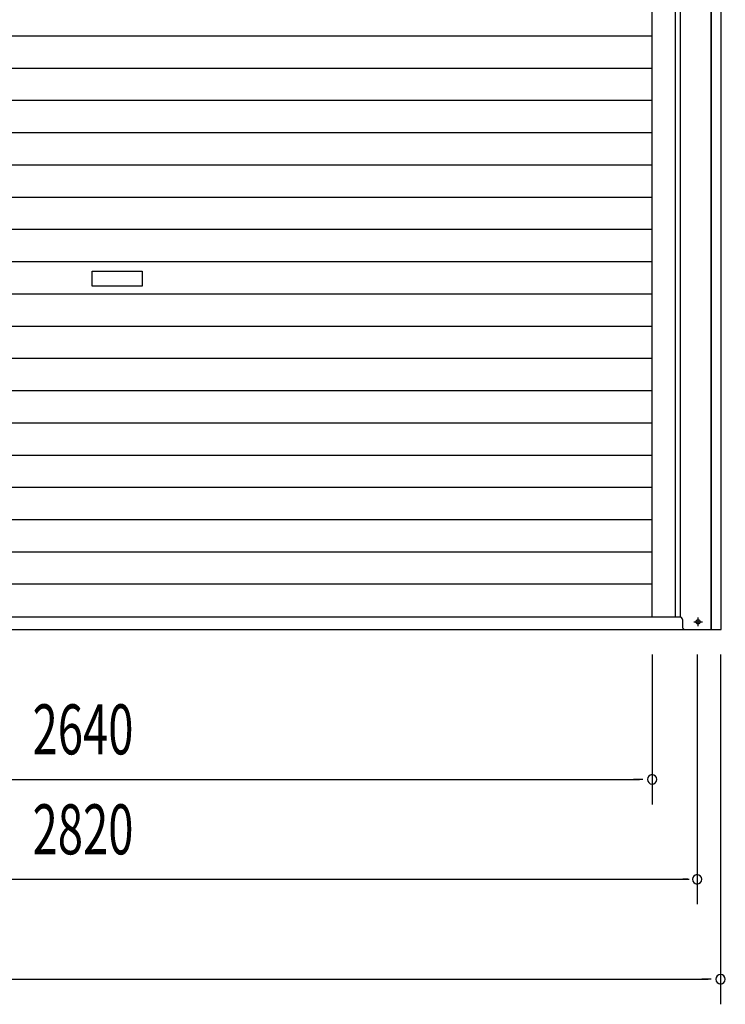
# Model space of a CAD drawing. Extents: x 543 to 20719, y 217 to 14052.
# Drawn here: x 3037 to 4448, y 10056 to 12025 of the extents above; entities that cross this region are included whole.
import ezdxf

# ---------------------------------------------------------------- set-up
doc = ezdxf.new("R2010")
doc.units = 0
doc.header["$LTSCALE"] = 50
doc.header["$MEASUREMENT"] = 0
doc.linetypes.add('1PL-S', pattern=[4, 2.5, -0.5, 0.5, -0.5])
for name, color, linetype in [('SUNPOU', 4, 'CONTINUOUS'), ('U1', 3, 'CONTINUOUS'), ('サイドレ-ル', 3, 'CONTINUOUS'), ('スラット', 3, 'CONTINUOUS'), ('下枠前', 3, 'CONTINUOUS'), ('柱前', 3, 'CONTINUOUS')]:
    doc.layers.add(name, color=color, linetype=linetype)
doc.styles.add('00', font='ROMANS', dxfattribs={"width": 0.666667, "bigfont": 'BIGFONT'})

msp = doc.modelspace()

# ---------------------------------------------------------------- linework, layer by layer
at = {"layer": 'SUNPOU'}
for p, q in [((4302, 10755.5), (4302, 10455.5)), ((4392, 10755.5), (4392, 10255.5)), ((4439, 10755.5), (4439, 10055.5)), ((1687, 10505.5), (4277, 10505.5)), ((4283.2, 10505.5), (4264.5, 10505.5)), ((1588, 10305.5), (4376, 10305.5)), ((4373.2, 10305.5), (4363.5, 10305.5)), ((1550, 10105.5), (4414, 10105.5)), ((4420.2, 10105.5), (4401.5, 10105.5))]:
    msp.add_line(p, q, dxfattribs=at)
for centre, start, end in [((4302, 10505.5), 0, 180), ((4302, 10505.5), 180, 0), ((4392, 10305.5), 0, 180), ((4392, 10305.5), 180, 0), ((4439, 10105.5), 0, 180), ((4439, 10105.5), 180, 0)]:
    msp.add_arc(centre, 9.38, start, end, dxfattribs=at)
at = {"layer": 'U1'}
for p, q in [((4362.5, 10825.5), (4362.5, 10810.5)), ((4362.5, 10817.5), (4362.5, 10816.5)), ((4394.7, 10824.3), (4393.2, 10824.3)), ((4393.2, 10816.8), (4394.7, 10816.8))]:
    msp.add_line(p, q, dxfattribs=at)
for centre, radius, start, end in [((4357.5, 10825.5), 5, 0, 90), ((4393.2, 10820.5), 3.75, 90, 270), ((4394.7, 10820.5), 3.75, 270, 90), ((4367.5, 10810.5), 5, 180, 270)]:
    msp.add_arc(centre, radius, start, end, dxfattribs=at)
at = {"layer": 'サイドレ-ル'}
msp.add_line((4302, 10830.5), (4302, 12764), dxfattribs=at)
at = {"layer": 'スラット', "color": 6}
for p, q in [((1662, 11992.8), (4302, 11992.8)), ((1662, 11928.3), (4302, 11928.3)), ((1662, 11863.8), (4302, 11863.8)), ((1662, 11799.3), (4302, 11799.3)), ((1662, 11734.8), (4302, 11734.8)), ((1662, 11670.3), (4302, 11670.3)), ((1662, 11605.8), (4302, 11605.8)), ((1662, 11541.3), (4302, 11541.3)), ((3182, 11522.3), (3282, 11522.3)), ((3182, 11492.3), (3182, 11522.3)), ((3282, 11522.3), (3282, 11492.3)), ((3282, 11492.3), (3182, 11492.3)), ((1662, 11476.8), (4302, 11476.8)), ((1662, 11412.3), (4302, 11412.3)), ((1662, 11347.8), (4302, 11347.8)), ((1662, 11283.3), (4302, 11283.3)), ((1662, 11218.8), (4302, 11218.8)), ((1662, 11154.3), (4302, 11154.3)), ((1662, 11089.8), (4302, 11089.8)), ((1662, 11025.3), (4302, 11025.3)), ((1662, 10960.8), (4302, 10960.8)), ((1662, 10896.3), (4302, 10896.3))]:
    msp.add_line(p, q, dxfattribs=at)
at = {"layer": '下枠前'}
for p, q in [((1605, 10830.5), (4359, 10830.5)), ((1524, 10805.5), (4440, 10805.5))]:
    msp.add_line(p, q, dxfattribs=at)
at = {"layer": '柱前'}
for p, q in [((4420, 10805.5), (4420, 13024.5)), ((4421, 10805.5), (4421, 13024.5)), ((4440, 10805.5), (4440, 13024.5)), ((4359, 10830.5), (4359, 12957.5)), ((4367.5, 10805.5), (4440, 10805.5))]:
    msp.add_line(p, q, dxfattribs=at)
at = {"layer": '柱前', "color": 3}
msp.add_line((4349, 10830.5), (4349, 12764), dxfattribs=at)
at = {"layer": '柱前', "color": 6, "linetype": '1PL-S'}
for p, q in [((4385.2, 10820.5), (4402.7, 10820.5)), ((4394, 10811.8), (4394, 10829.3))]:
    msp.add_line(p, q, dxfattribs=at)

# ---------------------------------------------------------------- texts
at = {"layer": 'SUNPOU', "style": '00', "width": 0.666667}
for s, p in [('2640', (3062.6, 10555.5)), ('2820', (3062.6, 10355.5))]:
    msp.add_text(s, height=100, dxfattribs=at).set_placement(p)

doc.saveas('drawing.dxf')
